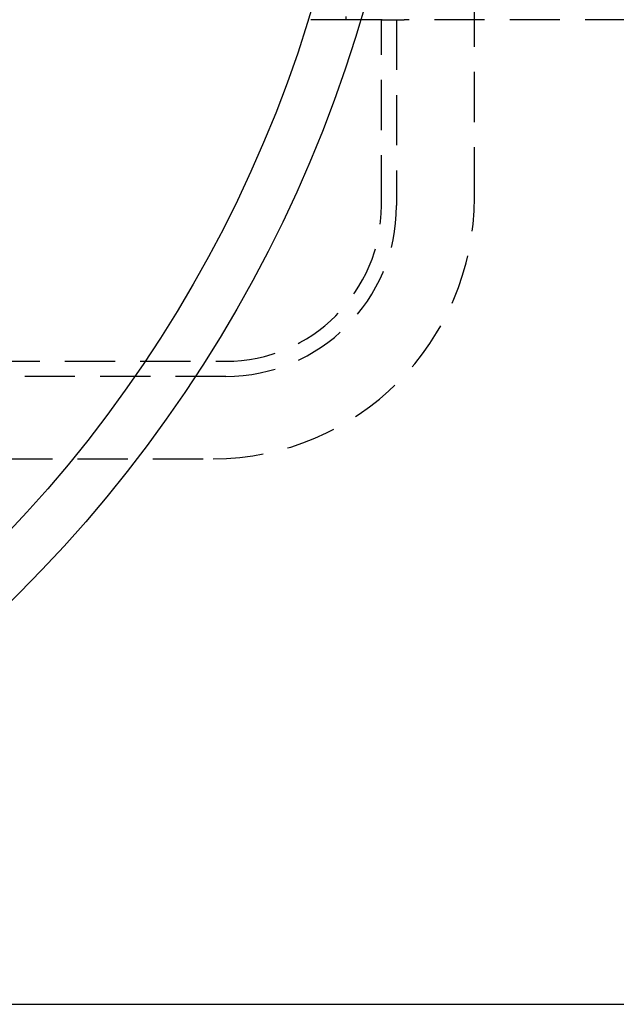
# Model space of a CAD drawing. Extents: x 0 to 1085, y -435 to 245.
# Drawn here: x 230 to 290, y -435 to -337 of the extents above; entities that cross this region are included whole.
import ezdxf

# ---------------------------------------------------------------- set-up
doc = ezdxf.new("R2010")
doc.units = 0
doc.header["$LTSCALE"] = 20
doc.linetypes.add('VERDECKT', pattern=[0.375, 0.25, -0.125])
doc.layers.get('0').update_dxf_attribs({"linetype": 'CONTINUOUS'})
doc.layers.add('STEMPEL', color=3, linetype='CONTINUOUS')

# ---------------------------------------------------------------- blocks, each defined once
blk = doc.blocks.new('A$CDAD5C158')
at = {"color": 1, "linetype": 'VERDECKT'}
for p, q in [((275.75, -54.7), (275.75, 54.7)), ((261.8254, -37), (259.48075, -37)), ((266.57488, -37), (261.8254, -37)), ((263, -37), (263, -36.67871)), ((266.5, -55.5), (266.5, -37)), ((266.57488, -37), (268.75, -37)), ((268, -37), (268, -55.5)), ((306.76373, -37), (268.75, -37)), ((85, -71), (251, -71)), ((251, -72.5), (85, -72.5)), ((86.25, -80.7), (249.75, -80.7))]:
    blk.add_line(p, q, dxfattribs=at)
at = {"color": 3, "linetype": 'CONTINUOUS'}
for p, q in [((135, -135), (272.63898, -135)), ((272.63898, -135), (274.54817, -135)), ((274.54817, -135), (332.98276, -135))]:
    blk.add_line(p, q, dxfattribs=at)
at = {"color": 1, "linetype": 'VERDECKT'}
for points in [[(259.481, -37, 0), (259.478, -36.9997, 0)], [(261.828, -36.9997, 0), (261.825, -37, 0)]]:
    blk.add_polyline3d(points, dxfattribs=at)
at = {"color": 1}
blk.add_polyline3d([(268.75, -37, 0), (268.755, -37, 0), (268.76, -37, 0), (268.765, -37, 0), (268.77, -36.9999, 0)], dxfattribs=at)
at = {"color": 3, "linetype": 'CONTINUOUS'}
for radius in [135, 130]:
    blk.add_circle((134.99296, 1.37882), radius, dxfattribs=at)
at = {"color": 1, "linetype": 'VERDECKT'}
for centre, radius, end in [((249.75, -54.7), 26, 0), ((251, -55.5), 17, 360), ((251, -55.5), 15.5, 0)]:
    blk.add_arc(centre, radius, 270, end, dxfattribs=at)

msp = doc.modelspace()

# ---------------------------------------------------------------- block references
at = {"layer": 'STEMPEL'}
msp.add_blockref('A$CDAD5C158', (0, -300), dxfattribs=at)

doc.saveas('drawing.dxf')
